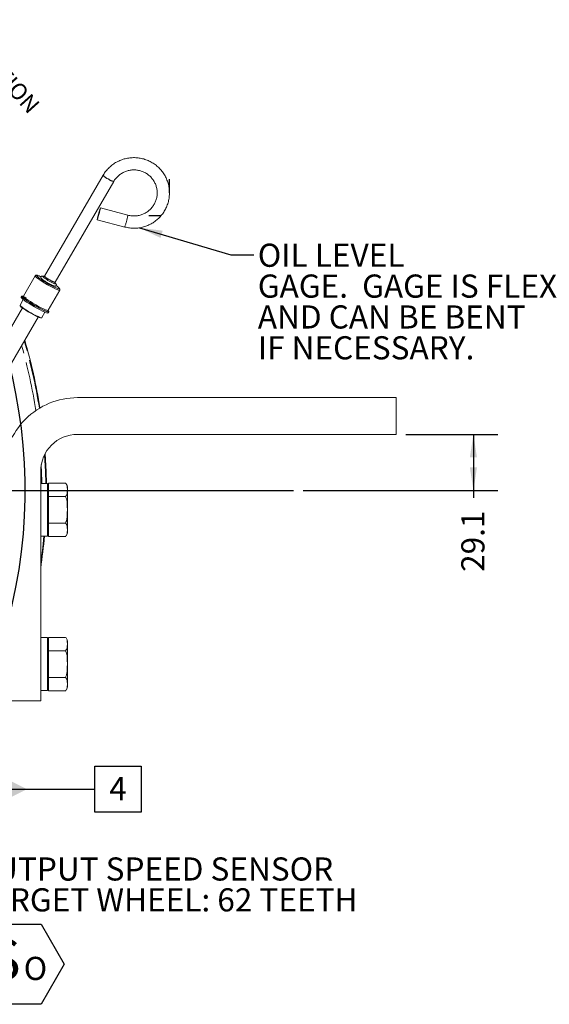
# Model space of a CAD drawing. Units: millimetres. Extents: x 7 to 835, y 10 to 581.
# Drawn here: x 479 to 548, y 121 to 249 of the extents above; entities that cross this region are included whole.
import ezdxf

# ---------------------------------------------------------------- set-up
doc = ezdxf.new("R2010")
doc.units = ezdxf.units.MM
doc.linetypes.add('PHANTOM', pattern=[12.7, 6.35, -1.27, 1.27, -1.27, 1.27, -1.27])
doc.layers.add('SLD-0', color=7, linetype='Continuous')
doc.styles.add('SLDTEXTSTYLE1', font='TXT', dxfattribs={"width": 0.605})
doc.dimstyles.new('SLDDIMSTYLE0', dxfattribs={"dimtxt": 3, "dimasz": 3, "dimexe": 0, "dimexo": 0.0625, "dimgap": 0.75, "dimtad": 0, "dimdec": 1, "dimlfac": 4, "dimrnd": 1e-09, "dimzin": 12, "dimdsep": 46, "dimtxsty": 'SLDTEXTSTYLE1', "dimsah": 1, "dimcen": 0.09, "dimadec": 0, "dimazin": 0, "dimtfac": 1, "dimtdec": 3, "dimtofl": 0, "dimtmove": 0, "dimatfit": 3, "dimfxl": 0, "dimfrac": 2, "dimtolj": 1, "dimtzin": 12, "dimarcsym": 0})
doc.dimstyles.new('SLDDIMSTYLE2', dxfattribs={"dimtxt": 0, "dimasz": 3, "dimexe": 0, "dimexo": 0.0625, "dimgap": 0, "dimtad": 0, "dimtih": 1, "dimtoh": 1, "dimdec": 0, "dimrnd": 1e-09, "dimzin": 0, "dimdsep": 46, "dimtxsty": 'Standard', "dimsah": 1, "dimcen": 0.09, "dimadec": 0, "dimazin": 0, "dimtfac": 3, "dimtdec": 0, "dimtofl": 0, "dimtmove": 0, "dimatfit": 3, "dimfxl": 0, "dimfrac": 2, "dimtolj": 1, "dimtzin": 0, "dimarcsym": 0})

# ---------------------------------------------------------------- blocks, each defined once
blk = doc.blocks.new('*D14')
at = {"layer": 'SLD-0'}
for p, q in [((529.32, 195.23), (541.22, 195.23)), ((538.05, 195.23), (538.05, 187.95)), ((516.02, 187.95), (541.22, 187.95)), ((538.05, 187.95), (538.05, 187.01))]:
    blk.add_line(p, q, dxfattribs=at)
for points in [[(538.05, 195.23), (537.59, 192.23), (538.51, 192.23)], [(538.05, 187.95), (538.51, 190.95), (537.59, 190.95)]]:
    blk.add_solid(points, dxfattribs=at)
at = {"layer": 'SLD-0', "insert": (536.48, 177.4), "char_height": 3, "attachment_point": 1, "rotation": 90, "style": 'SLDTEXTSTYLE1'}
blk.add_mtext('29.1', dxfattribs=at)
blk = doc.blocks.new('SW_NOTE_13')
at = {"layer": 'SLD-0', "color": 0}
for p, q in [((0.5, -12.42), (3.5, -7.24)), ((3.5, -7.24), (9.49, -7.24)), ((9.49, -7.24), (12.49, -12.42)), ((3.5, -17.61), (0.5, -12.42)), ((12.49, -12.42), (9.49, -17.61)), ((9.49, -17.61), (3.5, -17.61))]:
    blk.add_line(p, q, dxfattribs=at)
at = {"layer": 'SLD-0', "color": 0, "attachment_point": 1, "style": 'SLDTEXTSTYLE1'}
for s, insert, char_height in [('OUTPUT SPEED SENSOR ', (0.5, 1.43), 3), ('TARGET WHEEL: 62 TEETH', (0.5, -2.57), 3), ('S', (2.54, -9.13), 5.29), ('O', (7.24, -11.46), 3)]:
    blk.add_mtext(s, dxfattribs=dict(at, insert=insert, char_height=char_height))
blk = doc.blocks.new('SW_NOTE_14')
at = {"layer": 'SLD-0', "color": 0, "char_height": 3, "attachment_point": 1, "style": 'SLDTEXTSTYLE1'}
for s, insert in [('OIL LEVEL ', (0.5, 1.43)), ('GAGE.  GAGE IS FLEXIBLE', (0.5, -2.57)), ('AND CAN BE BENT', (0.5, -6.57)), ('IF NECESSARY.', (0.5, -10.57))]:
    blk.add_mtext(s, dxfattribs=dict(at, insert=insert))
blk = doc.blocks.new('SW_DATUMTAG_1')
at = {"layer": 'SLD-0', "color": 0}
for p, q in [((-13.64, 9), (-13.64, -2.37)), ((-1.85, -0.7), (-1.85, 5.3)), ((-1.85, 5.3), (4.15, 5.3)), ((4.15, 5.3), (4.15, -0.7)), ((-13.64, 2.3), (-1.85, 2.3)), ((4.15, -0.7), (-1.85, -0.7))]:
    blk.add_line(p, q, dxfattribs=at)
blk.add_solid([(-13.64, 0.8), (-13.64, 3.8), (-10.64, 2.3)], dxfattribs=at)
at = {"layer": 'SLD-0', "color": 0, "insert": (0, 3.87, -17.53), "char_height": 3, "attachment_point": 1, "style": 'SLDTEXTSTYLE1'}
blk.add_mtext('4', dxfattribs=at)

msp = doc.modelspace()

# ---------------------------------------------------------------- linework, layer by layer
at = {"color": 7, "linetype": 'Continuous', "lineweight": 15}
for p, q in [((490.096423, 228.822083), (482.497018, 215.75764)), ((483.86925, 214.959432), (491.468654, 228.023875)), ((493.300003, 223.646518), (489.742152, 224.592735)), ((489.334136, 223.058565), (492.891987, 222.112347)), ((481.300875, 215.785098), (479.776875, 213.165128)), ((482.960452, 211.313285), (484.484452, 213.933255)), ((479.760965, 212.69576), (479.349862, 211.989016)), ((479.548707, 213.151747), (479.469332, 213.015291)), ((479.634202, 211.628531), (472.712975, 199.729971)), ((482.149215, 210.360671), (482.560318, 211.067416)), ((482.982245, 210.971878), (483.06162, 211.108335)), ((474.774068, 198.531063), (481.695294, 210.429623)), ((528.049613, 199.990111), (486.774613, 199.990111)), ((528.049613, 199.990111), (528.049613, 195.227611)), ((486.774613, 195.227611), (528.049613, 195.227611)), ((482.012113, 190.465111), (482.012113, 160.699486)), ((482.912113, 188.873611), (482.012113, 188.873611)), ((482.912113, 188.873611), (482.912113, 182.023611)), ((485.212113, 188.912713), (483.037113, 188.912713)), ((483.037113, 187.180662), (483.037113, 188.912713)), ((485.241804, 188.889), (485.213595, 188.911597)), ((485.462113, 188.412713), (485.462113, 182.484509)), ((483.037113, 183.71656), (483.037113, 187.180662)), ((485.212113, 187.180662), (483.037113, 187.180662)), ((485.212113, 183.71656), (483.037113, 183.71656)), ((483.037113, 181.984509), (483.037113, 183.71656)), ((482.012113, 182.023611), (482.912113, 182.023611)), ((485.212113, 181.984509), (483.037113, 181.984509)), ((485.250753, 182.028312), (485.212113, 181.984509)), ((485.213355, 181.985443), (485.256435, 182.021051)), ((482.912113, 168.873611), (482.012113, 168.873611)), ((482.912113, 168.873611), (482.912113, 162.023611)), ((485.212113, 168.912713), (483.037113, 168.912713)), ((483.037113, 167.180662), (483.037113, 168.912713)), ((485.212113, 168.912713), (485.240538, 168.881741)), ((485.244114, 168.887027), (485.213595, 168.911597)), ((485.462113, 168.412713), (485.462113, 162.484509)), ((485.212113, 167.180662), (483.037113, 167.180662)), ((483.037113, 163.71656), (483.037113, 167.180662)), ((485.212113, 163.71656), (483.037113, 163.71656)), ((483.037113, 161.984509), (483.037113, 163.71656)), ((482.012113, 162.023611), (482.912113, 162.023611)), ((485.212113, 161.984509), (483.037113, 161.984509)), ((485.250753, 162.028312), (485.212113, 161.984509)), ((485.213355, 161.985443), (485.256435, 162.021051)), ((482.012113, 160.699486), (477.249613, 160.699486))]:
    msp.add_line(p, q, dxfattribs=at)
at = {"color": 7, "linetype": 'Continuous', "lineweight": 15, "flags": 128}
for points in [[(489.538144, 223.922384), (489.46788, 223.656276), (489.406091, 223.410598), (489.36023, 223.214981), (489.335828, 223.09302), (489.335828, 223.059425), (489.36023, 223.118247), (489.406091, 223.262393), (489.46788, 223.474476), (489.538144, 223.728916), (489.608408, 223.995023), (489.670197, 224.240702), (489.716058, 224.436319), (489.740461, 224.55828), (489.740461, 224.591875), (489.716058, 224.533052), (489.670197, 224.388906), (489.608408, 224.176823), (489.538144, 223.922384)], [(489.538144, 223.903811), (489.474621, 223.662557), (489.420769, 223.446133), (489.384786, 223.287487), (489.372151, 223.210771), (489.384786, 223.227665), (489.420769, 223.335597), (489.474621, 223.518135), (489.538144, 223.747489), (489.601667, 223.988743), (489.655519, 224.205167), (489.691502, 224.363813), (489.704138, 224.440529), (489.691502, 224.423635), (489.655519, 224.315703), (489.601667, 224.133165), (489.538144, 223.903811)], [(481.476077, 215.799864), (481.53374, 215.723531), (481.670289, 215.600736), (481.876159, 215.443848), (482.140252, 215.261326), (482.448332, 215.063009), (482.783789, 214.859588), (483.128538, 214.662031), (483.463995, 214.480986), (483.772075, 214.326215), (484.036168, 214.206062), (484.242039, 214.127003), (484.378587, 214.093301), (484.422606, 214.095247)], [(479.349862, 211.989016), (479.357451, 211.948788), (479.438354, 211.856237), (479.595459, 211.724085), (479.819634, 211.560014), (480.097852, 211.373557), (480.413943, 211.175553), (480.749539, 210.977507), (481.085134, 210.790929), (481.401225, 210.626664), (481.679443, 210.494256), (481.903618, 210.401402), (482.060723, 210.353497), (482.141626, 210.353326), (482.149215, 210.360671)], [(479.469332, 213.015291), (479.475665, 212.970602), (479.552154, 212.876131), (479.701789, 212.743088), (479.918029, 212.577289), (480.191425, 212.385979), (480.510028, 212.177519), (480.859913, 211.961021), (481.225789, 211.745946)], [(479.719225, 213.146174), (479.631529, 213.165637), (479.55504, 213.158829), (479.55504, 213.107058), (479.631529, 213.012588), (479.781164, 212.879545), (479.997404, 212.713746), (480.2708, 212.522436), (480.589403, 212.313976), (480.939288, 212.097478), (481.305164, 211.882403), (481.671039, 211.67815), (482.020924, 211.493648), (482.339527, 211.336959), (482.612923, 211.214931), (482.829164, 211.132899), (482.978798, 211.094446), (483.055287, 211.101253), (483.055287, 211.153024), (482.984653, 211.241556)], [(482.931503, 211.126143), (482.888856, 211.133715), (482.716184, 211.186832), (482.477534, 211.284052), (482.184065, 211.42083), (481.8495, 211.590769), (481.489482, 211.785925), (481.120845, 211.99717), (480.760828, 212.214629), (480.426262, 212.428133), (480.132793, 212.627698), (479.894143, 212.803993), (479.721471, 212.948775), (479.629868, 213.045646)], [(482.064423, 210.342533), (482.055284, 210.33096), (481.977554, 210.331124), (481.82661, 210.37715), (481.611226, 210.466363), (481.343919, 210.593578), (481.040223, 210.751402), (480.717789, 210.930663), (480.395354, 211.120942), (480.091658, 211.311182), (479.824351, 211.490326), (479.608967, 211.647964), (479.458023, 211.774933), (479.380293, 211.863855), (479.371699, 211.883534)], [(481.225789, 211.745946), (481.591664, 211.541694), (481.941549, 211.357191), (482.260152, 211.200502), (482.533548, 211.078475), (482.749789, 210.996442), (482.899423, 210.957989), (482.975912, 210.964796), (482.982245, 210.971878)], [(482.583907, 192.727719), (482.705648, 190.411382), (482.743412, 188.873611)]]:
    msp.add_lwpolyline(points, dxfattribs=at)
at = {"color": 8, "linetype": 'PHANTOM', "lineweight": 0, "flags": 128}
for points in [[(484.484397, 213.933161), (484.447465, 213.918264), (484.329516, 213.93842), (484.139517, 214.004746), (483.886996, 214.113917), (483.584615, 214.260458), (483.247537, 214.437022), (482.892664, 214.634754), (482.53779, 214.84374), (482.200712, 215.053499), (481.898331, 215.253515), (481.64581, 215.433757), (481.455811, 215.585187), (481.337862, 215.700212), (481.297878, 215.773063), (481.301267, 215.785745)], [(482.023888, 215.665203), (482.001752, 215.675325), (481.765171, 215.77561), (481.592796, 215.832374), (481.49392, 215.842558), (481.473875, 215.805613), (481.476077, 215.799864)], [(482.517898, 215.483059), (482.429277, 215.548367), (482.310157, 215.649527), (482.269112, 215.709517), (482.310157, 215.722464), (482.385115, 215.702929)], [(483.880609, 214.831869), (483.90534, 214.80835), (483.946386, 214.74836), (483.90534, 214.735412), (483.800293, 214.765521)], [(484.422606, 214.095247), (484.438452, 214.106772), (484.431355, 214.146721)], [(479.629868, 213.045646), (479.62285, 213.055274), (479.602893, 213.11851), (479.662531, 213.135526), (479.798978, 213.105527), (480.005852, 213.029915), (480.115372, 212.983658)], [(479.776875, 213.165128), (479.773878, 213.153093), (479.813862, 213.080242), (479.931811, 212.965217), (480.12181, 212.813787), (480.374331, 212.633545), (480.676712, 212.43353), (481.01379, 212.22377), (481.368664, 212.014784), (481.723537, 211.817052), (482.060615, 211.640488), (482.362996, 211.493947), (482.615517, 211.384776), (482.805516, 211.31845), (482.923465, 211.298294), (482.960452, 211.313285)], [(482.927508, 211.274056), (482.947796, 211.252916), (483.007434, 211.167548), (482.987477, 211.127185), (482.931503, 211.126143)], [(482.513785, 192.592729), (482.626517, 190.408556), (482.664224, 188.873611)], [(482.164483, 188.873611), (482.159711, 189.176838), (482.088018, 191.312011)], [(482.415278, 182.023611), (482.275536, 180.581312), (482.012113, 178.445434)]]:
    msp.add_lwpolyline(points, dxfattribs=at)
at = {"color": 8, "linetype": 'PHANTOM', "lineweight": 0}
for centre, radius, start, end in [((491.471409, 230.002186), 1.811993, 220.63860041, 247.65560124), ((491.789585, 229.681069), 1.688102, 233.37642174, 259.03840152), ((485.051983, 225.018953), 8.361447, 339.65821803, 350.55276653), ((483.871501, 216.936955), 1.811073, 220.62981602, 247.6608916), ((484.188196, 216.612786), 1.683837, 233.35267414, 259.08129185), ((413.749613, 187.948611), 68.920819, 8.90092643, 16.32949122), ((413.749613, 187.948611), 68.421123, 8.71497277, 15.93130127)]:
    msp.add_arc(centre, radius, start, end, dxfattribs=at)
at = {"color": 7, "linetype": 'Continuous', "lineweight": 15}
for centre, radius, start, end in [((486.65502, 221.387025), 7.209202, 234.97968962, 240.52474142), ((485.570349, 219.181544), 4.757558, 238.82735417, 248.15781046), ((483.161015, 213.098889), 1.646728, 39.51729552, 58.30536995), ((413.749613, 187.948611), 69, 8.92754456, 16.39181969), ((486.774613, 190.465111), 9.525, 90, 180.00000001), ((486.774613, 190.465111), 4.7625, 90, 180), ((484.837113, 188.412713), 0.625, 0, 31.50497483), ((413.749613, 187.948611), 69, 351.61541284, 355.07396988), ((484.837113, 182.484509), 0.625, 328.82221555, 0), ((484.837113, 168.412713), 0.625, 0, 32.4109043), ((484.837113, 162.484509), 0.625, 328.82221555, 0)]:
    msp.add_arc(centre, radius, start, end, dxfattribs=at)
for points, knots in [([(492.891987, 222.112347), (493.004529, 222.085113), (493.312421, 222.010606), (493.828811, 221.951296), (494.433381, 221.956822), (495.032396, 222.041986), (495.615044, 222.203982), (496.171412, 222.4404), (496.691897, 222.747082), (497.167552, 223.11878), (497.590196, 223.549089), (497.952568, 224.0306), (498.248452, 224.555024), (498.472783, 225.113338), (498.62173, 225.695944), (498.692762, 226.292837), (498.684686, 226.893774), (498.597664, 227.488452), (498.433207, 228.066684), (498.194147, 228.618568), (497.884587, 229.134663), (497.509825, 229.606137), (497.076272, 230.024918), (496.591342, 230.383826), (496.06333, 230.676702), (495.501272, 230.898505), (494.914797, 231.04541), (494.31396, 231.114868), (493.709075, 231.10566), (493.110537, 231.017921), (492.528647, 230.853137), (491.973398, 230.614138), (491.454414, 230.304998), (490.980367, 229.931155), (490.560367, 229.498588), (490.274815, 229.118606), (490.134009, 228.884559), (490.096423, 228.822083)], [0, 0, 0, 0, 0.0169746581, 0.0464393553, 0.075920501, 0.1054040218, 0.1348878398, 0.1643703339, 0.1938499542, 0.2233253213, 0.252795321, 0.2822591875, 0.3117165688, 0.341167564, 0.3706127288, 0.4000530443, 0.4294898485, 0.4589246808, 0.4883587807, 0.5177939306, 0.5472318242, 0.5766739416, 0.6061214472, 0.635575116, 0.6650352922, 0.69450188, 0.7239743627, 0.7534518463, 0.7829331215, 0.812416681, 0.8419004794, 0.8713828964, 0.9008623865, 0.9303375783, 0.9598073685, 0.9892710056, 1, 1, 1, 1]), ([(491.468654, 228.023875), (491.508049, 228.088147), (491.631807, 228.290058), (491.886986, 228.599513), (492.251517, 228.923473), (492.664903, 229.18446), (493.115032, 229.376109), (493.590401, 229.49331), (494.078486, 229.533095), (494.566561, 229.494469), (495.041886, 229.378492), (495.492084, 229.188227), (495.905446, 228.928653), (496.271225, 228.606527), (496.5799, 228.230216), (496.823409, 227.809488), (496.995361, 227.355275), (497.091204, 226.879404), (497.108361, 226.394299), (497.04631, 225.912672), (496.906628, 225.447178), (496.692958, 225.010065), (496.41091, 224.612822), (496.067907, 224.265887), (495.67297, 223.978312), (495.236519, 223.757734), (494.769875, 223.609383), (494.285765, 223.538953), (493.789013, 223.541275), (493.464929, 223.611023), (493.300003, 223.646518)], [0, 0, 0, 0, 0.01698351261, 0.05335406079, 0.08974055313, 0.12610515294, 0.16244856836, 0.19877365479, 0.23508494551, 0.27138818802, 0.30768877327, 0.3439923228, 0.38030535168, 0.41663360066, 0.4529814624, 0.48935145849, 0.52574384115, 0.56215641289, 0.59858464657, 0.63502214238, 0.67145943243, 0.70788851844, 0.74430300292, 0.7806982592, 0.81707185617, 0.85342367716, 0.88975577775, 0.92607205935, 0.9623778335, 1, 1, 1, 1]), ([(482.039984, 215.657617), (482.000305, 215.676361), (481.871797, 215.737066), (481.700302, 215.80496), (481.546545, 215.853665), (481.456204, 215.864646), (481.364887, 215.85892), (481.3235, 215.80647), (481.307096, 215.785681)], [0, 0, 0, 0, 0.110738824, 0.3586494142, 0.6111747424, 0.7928692627, 0.9179016456, 1, 1, 1, 1]), ([(482.422207, 215.697227), (482.380625, 215.713467), (482.305045, 215.742984), (482.23463, 215.757697), (482.166809, 215.759648), (482.096874, 215.735339), (482.041754, 215.681407), (482.018747, 215.611973), (482.024464, 215.549549), (482.04468, 215.499946), (482.079978, 215.44957), (482.143282, 215.386056), (482.267889, 215.285411), (482.457326, 215.15245), (482.682868, 215.007771), (482.85516, 214.904768), (482.98744, 214.828589), (483.124007, 214.751726), (483.325873, 214.644548), (483.5386, 214.54153), (483.715184, 214.470035), (483.810866, 214.441047), (483.899126, 214.439301), (483.968831, 214.463903), (484.023504, 214.518201), (484.046051, 214.587575), (484.040076, 214.649783), (484.019801, 214.699275), (483.983661, 214.74999), (483.937992, 214.797981), (483.877441, 214.845495), (483.852483, 214.865078)], [0, 0, 0, 0, 0.0468197842, 0.0850991814, 0.1101917253, 0.1292720806, 0.147224612, 0.1661032805, 0.1817542028, 0.1981113288, 0.2211799009, 0.2654491995, 0.3248392371, 0.3874536655, 0.4477750523, 0.5043376347, 0.5129272225, 0.5439475091, 0.6035217549, 0.6634891446, 0.7242844736, 0.7884184503, 0.8130589061, 0.8321393014, 0.8500879867, 0.8688941677, 0.8845285747, 0.9009195149, 0.9241420336, 0.968733407, 1, 1, 1, 1]), ([(482.494511, 215.75916), (482.492125, 215.753336), (482.482044, 215.728739), (482.443965, 215.702923), (482.405986, 215.690135), (482.384912, 215.689483), (482.384032, 215.689685), (482.383595, 215.689785)], [0, 0, 0, 0, 0.0840912746, 0.355187723, 0.5805313984, 0.791692036, 1, 1, 1, 1]), ([(483.866335, 214.827409), (483.865307, 214.828406), (483.863443, 214.830216), (483.850224, 214.864096), (483.847422, 214.914514), (483.864657, 214.945485), (483.872297, 214.959215)], [0, 0, 0, 0, 0.295743989, 0.5364172614, 0.7944888299, 1, 1, 1, 1]), ([(484.478273, 213.937444), (484.4863, 213.947641), (484.512441, 213.980853), (484.500452, 214.052466), (484.488328, 214.087389), (484.47677, 214.102799), (484.476578, 214.103054)], [0, 0, 0, 0, 0.17230002077, 0.56116135638, 0.99273095555, 1, 1, 1, 1]), ([(479.779289, 213.173704), (479.779058, 213.171719), (479.776144, 213.146651), (479.714052, 213.115349), (479.716655, 213.117982), (479.717646, 213.118985)], [0, 0, 0, 0, 0.0505635695, 0.6385169824, 1, 1, 1, 1]), ([(482.948897, 211.239888), (482.949441, 211.237918), (482.950995, 211.232289), (482.939147, 211.290426), (482.957317, 211.306947), (482.957564, 211.307171)], [0, 0, 0, 0, 0.3469826684, 0.991123768, 1, 1, 1, 1]), ([(485.212113, 187.180662), (485.26065, 187.227787), (485.381057, 187.34469), (485.439566, 187.556852), (485.470203, 187.929236), (485.4682, 188.326993), (485.411838, 188.712064), (485.265021, 188.85956), (485.212113, 188.912713)], [0, 0, 0, 0, 0.0894002163, 0.2217741491, 0.3574712658, 0.7224837724, 0.8999918477, 1, 1, 1, 1]), ([(485.212113, 183.71656), (485.259095, 183.806804), (485.375523, 184.030441), (485.435791, 184.436573), (485.461377, 184.923338), (485.460971, 185.471399), (485.461163, 186.074729), (485.423929, 186.617526), (485.323851, 186.992063), (485.235844, 187.140606), (485.212113, 187.180662)], [0, 0, 0, 0, 0.0857856345, 0.2125878554, 0.3426294007, 0.499986512, 0.6765527491, 0.8539499427, 0.9606163508, 1, 1, 1, 1]), ([(485.212113, 181.984509), (485.26065, 182.031635), (485.381057, 182.148538), (485.439566, 182.3607), (485.470203, 182.733084), (485.4682, 183.130841), (485.411838, 183.515911), (485.265021, 183.663407), (485.212113, 183.71656)], [0, 0, 0, 0, 0.08940021633, 0.22177414915, 0.3574712658, 0.72248377244, 0.89999184774, 1, 1, 1, 1]), ([(485.212113, 167.180662), (485.26065, 167.227787), (485.381057, 167.34469), (485.439566, 167.556852), (485.470203, 167.929236), (485.4682, 168.326993), (485.411838, 168.712064), (485.265021, 168.85956), (485.212113, 168.912713)], [0, 0, 0, 0, 0.0894002163, 0.2217741491, 0.3574712658, 0.7224837724, 0.8999918477, 1, 1, 1, 1]), ([(485.212113, 163.71656), (485.259095, 163.806804), (485.375523, 164.030441), (485.435791, 164.436573), (485.461377, 164.923338), (485.460971, 165.471399), (485.461163, 166.074729), (485.423929, 166.617526), (485.323851, 166.992063), (485.235844, 167.140606), (485.212113, 167.180662)], [0, 0, 0, 0, 0.0857856345, 0.2125878554, 0.3426294007, 0.499986512, 0.6765527491, 0.8539499427, 0.9606163508, 1, 1, 1, 1]), ([(485.212113, 161.984509), (485.26065, 162.031635), (485.381057, 162.148538), (485.439566, 162.3607), (485.470203, 162.733084), (485.4682, 163.130841), (485.411838, 163.515911), (485.265021, 163.663407), (485.212113, 163.71656)], [0, 0, 0, 0, 0.0894002163, 0.2217741491, 0.3574712658, 0.7224837724, 0.8999918477, 1, 1, 1, 1])]:
    msp.add_open_spline(points, degree=3, knots=knots, dxfattribs=at)
at = {"layer": 'SLD-0'}
for p, q in [((498.685846, 226.532182), (498.685846, 228.320763)), ((497.568622, 223.544325), (496.018148, 223.544325)), ((346.175129, 187.948611), (514.750244, 187.948611))]:
    msp.add_line(p, q, dxfattribs=at)
msp.add_arc((413.749613, 187.948611), 66.259441, 220.20991786, 50.48652167, dxfattribs=at)

# ---------------------------------------------------------------- block references
for name, p in [('SW_NOTE_14', (509.630078, 218.522277)), ('SW_DATUMTAG_1', (490.886301, 146.93368)), ('SW_NOTE_13', (472.573498, 138.950819))]:
    msp.add_blockref(name, p, dxfattribs=at)

# ---------------------------------------------------------------- texts
at = {"layer": 'SLD-0', "insert": (472.010285, 249.207183), "char_height": 2.1166667, "attachment_point": 1, "rotation": 312, "style": 'SLDTEXTSTYLE1'}
msp.add_mtext('DIRECTION', dxfattribs=at)

# ---------------------------------------------------------------- dimensions: what is measured, and where the dimension line sits
at = {"layer": 'SLD-0'}
dim = msp.add_linear_dim(base=(538.049613, 195.227611), p1=(514.750244, 187.948611), p2=(528.049613, 195.227611), angle=90, dimstyle='SLDDIMSTYLE0', dxfattribs=at)
dim.commit()
dim.dimension.update_dxf_attribs({"geometry": '*D14', "text_midpoint": (538.049613, 181.411111), "dimtype": 160})

# ---------------------------------------------------------------- leaders
msp.add_leader([(494.799722, 222.01276), (506.630078, 218.522277), (509.630078, 218.522277)], dimstyle='SLDDIMSTYLE2', dxfattribs=at)

doc.saveas('drawing.dxf')
